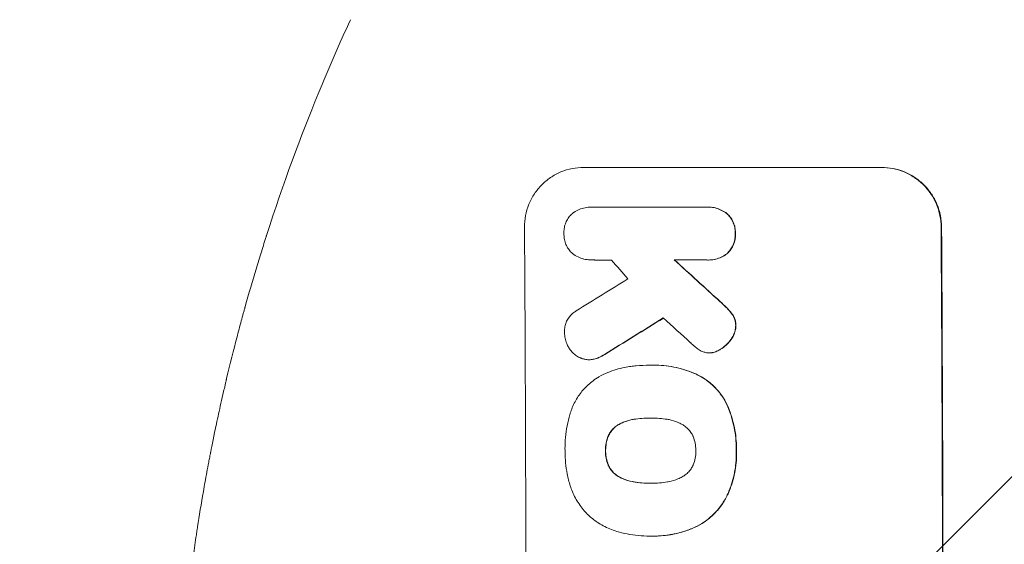
# Model space of a CAD drawing. Units: millimetres. Extents: x -3351 to 3092, y -1959 to 2633.
# Drawn here: x -1883 to -1679, y 390 to 499 of the extents above; entities that cross this region are included whole.
import ezdxf

# ---------------------------------------------------------------- set-up
doc = ezdxf.new("R2010")
doc.units = ezdxf.units.MM
doc.header["$LTSCALE"] = 20
doc.linetypes.add('HIDDEN', pattern=[9.525, 6.35, -3.175])
doc.layers.add('2d', color=230, linetype='Continuous')
doc.layers.add('EN-Free_Space_Hatch', color=10, linetype='HIDDEN')

msp = doc.modelspace()

# ---------------------------------------------------------------- hatches: boundary and pattern name
at = {"layer": 'EN-Free_Space_Hatch'}
h = msp.add_hatch(dxfattribs=at)
h.set_pattern_fill('ANSI31', color=256, scale=100)
h.set_pattern_definition([(45, (18149.27, -667.05), (-224.5064, 224.5064), [])])
h.paths.add_polyline_path([(991.01, 332.95, -0.414214), (-8.99, -667.05), (-1850.73, -667.05, -0.414214), (-2850.73, 332.95), (-2850.73, 749.05, -0.414214), (-1850.73, 1749.05), (-8.99, 1749.05, -0.414214), (991.01, 749.05)], flags=17)
h.paths.add_polyline_path([(1073, 541, 1), (2073, 541, 1)], flags=17)
edge = h.paths.add_edge_path(flags=17)
edge.add_arc((-8.99, 749.05), 1000, 0, 90)
edge.add_line((-8.99, 1749.05), (-1850.73, 1749.05))
edge.add_arc((-1850.73, 749.05), 1000, 90, 180)
edge.add_line((-2850.73, 749.05), (-2850.73, 332.95))
edge.add_arc((-1850.73, 332.95), 1000, 180, 270)
edge.add_line((-1850.73, -667.05), (-8.99, -667.05))
edge.add_arc((-8.99, 332.95), 1000, 270, 360)
edge.add_line((991.01, 332.95), (991.01, 749.05))
edge = h.paths.add_edge_path()
edge.add_arc((1573, 541), 500, 0, 360)
h = msp.add_hatch(dxfattribs=at)
h.set_pattern_fill('ANSI31', color=256, scale=100)
h.set_pattern_definition([(45, (-1850.73, -667.05), (-224.506, 224.506), [])])
h.paths.add_polyline_path([(-1850.73, 1749.05, 0.414214), (-2850.73, 749.05), (-2850.73, 332.95, 0.414214), (-1850.73, -667.05), (-8.99, -667.05, 0.414214), (991.01, 332.95), (991.01, 749.05, 0.414214), (-8.99, 1749.05)])
h.paths.add_polyline_path([(2073, 541, 1), (1073, 541, 1)])

# ---------------------------------------------------------------- linework, layer by layer
at = {"layer": '2d', "lineweight": 0}
for p, q in [((-1766.01, 468.55), (-1704.23, 468.55)), ((-1764.44, 460.32), (-1764.5, 460.32)), ((-1764.22, 460.32), (-1740.53, 460.32)), ((-1740.18, 460.32), (-1740.23, 460.32)), ((-1764.29, 449.36), (-1764.35, 449.36)), ((-1740.47, 449.36), (-1747.22, 449.36)), ((-1740.13, 449.35), (-1740.18, 449.35)), ((-1764.85, 428.68), (-1764.91, 428.68)), ((-1739.9, 430.1), (-1739.95, 430.1)), ((-1752.26, 427.54), (-1752.32, 427.54)), ((-1751.45, 427.55), (-1751.51, 427.55)), ((-1752.1, 416.59), (-1752.15, 416.59)), ((-1752.05, 403.07), (-1752.1, 403.07)), ((-1752.31, 392.11), (-1752.36, 392.11)), ((-1751.47, 392.1), (-1751.52, 392.1))]:
    msp.add_line(p, q, dxfattribs=at)
for centre, major_axis, ratio, start_param, end_param in [((-1835.37, 332.95), (0, 1098), 0.052336, -1.68328, -1.458313), ((-1749.02, 332.95), (0, 1100), 0.052336, -1.683074, -1.458518), ((-1714.72, 332.95), (968.41, -1096.63), 0.029425, 1.647579, 1.651092), ((-1677.24, 332.95), (-1199.67, 1097.63), 0.023864, -1.498549, -1.490656), ((-1995.04, 332.95), (-1766.33, -1096.7), 0.01457, 1.690885, 1.697019), ((-1975.4, 332.95), (1775.82, 1097.7), 0.014477, -1.459077, -1.452188), ((-1691.66, 332.95), (1209.71, -1096.63), 0.023624, 1.635339, 1.640039)]:
    msp.add_ellipse(centre, major_axis=major_axis, ratio=ratio, start_param=start_param, end_param=end_param, dxfattribs=at)
at = {"layer": '2d', "lineweight": 0, "extrusion": (0, 0, -1)}
for centre, major_axis, ratio, start_param, end_param in [((-1749.02, 332.95), (0, -1098), 0.052336, -1.68328, -1.458313), ((-1677.24, 332.95), (1198.58, -1096.63), 0.023864, -1.651034, -1.643134), ((-1975.4, 332.95), (-1774.2, -1096.7), 0.014477, -1.689509, -1.682596)]:
    msp.add_ellipse(centre, major_axis=major_axis, ratio=ratio, start_param=start_param, end_param=end_param, dxfattribs=at)
at = {"layer": '2d', "lineweight": 0}
for points in [[(-1821.04, 483.79), (-1818.86, 489.11), (-1816.62, 494.24), (-1814.35, 499.19)], [(-1764.17, 460.32), (-1764.26, 460.32), (-1764.35, 460.32), (-1764.44, 460.32)], [(-1764.29, 449.36), (-1764.24, 449.36), (-1764.18, 449.36), (-1764.12, 449.36)], [(-1743, 431.43), (-1743.28, 431.68), (-1743.56, 431.94), (-1743.83, 432.2)], [(-1739.9, 430.1), (-1739.73, 430.1), (-1739.56, 430.11), (-1739.39, 430.13)], [(-1752.19, 427.54), (-1752.22, 427.54), (-1752.24, 427.54), (-1752.26, 427.54)], [(-1755.59, 416.32), (-1754.47, 416.5), (-1753.36, 416.59), (-1752.28, 416.59)], [(-1752.1, 416.59), (-1752.03, 416.59), (-1751.95, 416.59), (-1751.88, 416.59)], [(-1751.9, 403.07), (-1751.95, 403.07), (-1752, 403.07), (-1752.05, 403.07)], [(-1752.31, 392.11), (-1752.23, 392.11), (-1752.14, 392.11), (-1752.05, 392.11)]]:
    msp.add_open_spline(points, degree=3, dxfattribs=at)
for points, knots in [([(-1849.71, 361.86), (-1849.36, 366.72), (-1848.89, 371.83), (-1847.99, 379.88), (-1847.66, 382.62), (-1847.1, 386.83), (-1846.8, 388.96), (-1846.43, 391.48), (-1846.24, 392.74), (-1846.14, 393.38), (-1846.09, 393.7), (-1846.07, 393.86), (-1846.06, 393.94), (-1846.05, 393.98), (-1846.05, 394), (-1846.05, 394.01), (-1846.05, 394.02), (-1845.69, 396.33), (-1845.28, 398.78), (-1844.61, 402.67), (-1844.37, 404), (-1843.99, 406.04), (-1843.79, 407.08), (-1843.56, 408.31), (-1843.44, 408.93), (-1843.37, 409.25), (-1843.34, 409.4), (-1843.33, 409.48), (-1843.32, 409.52), (-1843.32, 409.54), (-1843.32, 409.55), (-1843.31, 409.55), (-1843.31, 409.56), (-1843.05, 410.92), (-1842.66, 412.87), (-1841.85, 416.68), (-1841.54, 418.09), (-1841.02, 420.43), (-1840.84, 421.25), (-1840.54, 422.52), (-1840.39, 423.18), (-1840.21, 423.96), (-1840.11, 424.36), (-1840.07, 424.56), (-1840.04, 424.66), (-1840.03, 424.71), (-1840.02, 424.73), (-1840.02, 424.75), (-1840.02, 424.76), (-1839.27, 427.91), (-1838.56, 430.73), (-1837.59, 434.47), (-1837.28, 435.63), (-1836.84, 437.25), (-1836.7, 437.77), (-1836.49, 438.52), (-1836.39, 438.88), (-1836.28, 439.3), (-1836.22, 439.5), (-1836.19, 439.6), (-1836.18, 439.65), (-1836.17, 439.68), (-1836.17, 439.69), (-1836.17, 439.7), (-1836.17, 439.7), (-1835.4, 442.43), (-1834.65, 445.03), (-1833.54, 448.71), (-1833.18, 449.91), (-1832.63, 451.65), (-1832.36, 452.51), (-1832.05, 453.49), (-1831.9, 453.98), (-1831.82, 454.22), (-1831.78, 454.34), (-1831.76, 454.4), (-1831.75, 454.43), (-1831.75, 454.44), (-1831.75, 454.45), (-1831.74, 454.46), (-1828.25, 465.33), (-1824.61, 475.09), (-1821.04, 483.79)], [0, 0, 0, 0, 0.125, 0.125, 0.1875, 0.1875, 0.21875, 0.234375, 0.242187, 0.246094, 0.248047, 0.249023, 0.249512, 0.249756, 0.249878, 0.249878, 0.25, 0.25, 0.3125, 0.3125, 0.34375, 0.34375, 0.359375, 0.367187, 0.371094, 0.373047, 0.374023, 0.374512, 0.374756, 0.374878, 0.374939, 0.374939, 0.375, 0.375, 0.4375, 0.4375, 0.46875, 0.46875, 0.484375, 0.484375, 0.492187, 0.496094, 0.498047, 0.499023, 0.499512, 0.499756, 0.499878, 0.499878, 0.5, 0.5, 0.5625, 0.5625, 0.59375, 0.59375, 0.609375, 0.609375, 0.617187, 0.621094, 0.623047, 0.624023, 0.624512, 0.624756, 0.624878, 0.624878, 0.625, 0.625, 0.6875, 0.6875, 0.71875, 0.71875, 0.734375, 0.742187, 0.746094, 0.748047, 0.749023, 0.749512, 0.749756, 0.749878, 0.749878, 0.75, 0.75, 1, 1, 1, 1]), ([(-1778.27, 456.2), (-1778.27, 456.97), (-1778.2, 457.77), (-1777.9, 459.37), (-1777.67, 460.16), (-1777.05, 461.68), (-1776.66, 462.41), (-1775.76, 463.76), (-1775.25, 464.38), (-1774.16, 465.48), (-1773.55, 465.99), (-1772.21, 466.9), (-1771.48, 467.29), (-1769.97, 467.92), (-1769.18, 468.16), (-1767.59, 468.48), (-1766.78, 468.55), (-1766.01, 468.55)], [-18.6773, -18.6773, -18.6773, -18.6773, -16.338205, -16.338205, -13.999109, -13.999109, -11.660013, -11.660013, -9.320917, -9.320917, -6.990688, -6.990688, -4.660459, -4.660459, -2.330229, -2.330229, 0, 0, 0, 0]), ([(-1704.33, 468.55), (-1703.56, 468.55), (-1702.76, 468.48), (-1701.16, 468.16), (-1700.37, 467.93), (-1698.85, 467.3), (-1698.12, 466.91), (-1696.77, 466), (-1696.15, 465.49), (-1695.04, 464.4), (-1694.52, 463.77), (-1693.61, 462.42), (-1693.21, 461.69), (-1692.57, 460.17), (-1692.33, 459.37), (-1692, 457.78), (-1691.92, 456.97), (-1691.92, 456.2)], [0, 0, 0, 0, 2.325964, 2.325964, 4.651928, 4.651928, 6.977892, 6.977892, 9.303856, 9.303856, 11.647216, 11.647216, 13.990575, 13.990575, 16.333935, 16.333935, 18.677295, 18.677295, 18.677295, 18.677295]), ([(-1691.81, 456.2), (-1691.82, 456.97), (-1691.9, 457.78), (-1692.22, 459.37), (-1692.46, 460.17), (-1693.1, 461.69), (-1693.5, 462.42), (-1694.42, 463.77), (-1694.94, 464.4), (-1696.04, 465.49), (-1696.66, 466), (-1698.01, 466.91), (-1698.74, 467.3), (-1700.26, 467.93), (-1701.06, 468.16), (-1702.65, 468.48), (-1703.45, 468.55), (-1704.23, 468.55)], [-18.677058, -18.677058, -18.677058, -18.677058, -16.33376, -16.33376, -13.990461, -13.990461, -11.647163, -11.647163, -9.303865, -9.303865, -6.977899, -6.977899, -4.651932, -4.651932, -2.325966, -2.325966, 0, 0, 0, 0]), ([(-1768.2, 459.13), (-1768.15, 459.17), (-1768.1, 459.2), (-1767.71, 459.47), (-1767.33, 459.67), (-1766.55, 460), (-1766.14, 460.12), (-1765.31, 460.28), (-1764.9, 460.32), (-1764.5, 460.32), (-1764.41, 460.32), (-1764.31, 460.32), (-1764.22, 460.32)], [-3.788466, -3.788466, -3.788466, -3.788466, -3.616263, -3.616263, -2.410842, -2.410842, -1.205421, -1.205421, 0, 0, 0, 0.275089, 0.275089, 0.275089, 0.275089]), ([(-1740.53, 460.32), (-1740.43, 460.32), (-1740.33, 460.32), (-1740.23, 460.32), (-1739.84, 460.32), (-1739.44, 460.29), (-1738.63, 460.13), (-1738.23, 460.01), (-1737.46, 459.69), (-1737.09, 459.49), (-1736.59, 459.16), (-1736.44, 459.05), (-1736.29, 458.93)], [-0.295795, -0.295795, -0.295795, -0.295795, 0, 0, 0, 1.176786, 1.176786, 2.353572, 2.353572, 3.530358, 3.530358, 4.071242, 4.071242, 4.071242, 4.071242]), ([(-1736.24, 458.93), (-1736.38, 459.05), (-1736.53, 459.16), (-1737.03, 459.49), (-1737.4, 459.69), (-1738.17, 460.01), (-1738.57, 460.13), (-1739.38, 460.29), (-1739.79, 460.32), (-1740.18, 460.32)], [-4.071473, -4.071473, -4.071473, -4.071473, -3.536331, -3.536331, -2.357554, -2.357554, -1.178777, -1.178777, 0, 0, 0, 0]), ([(-1770.09, 454.84), (-1770.09, 454.93), (-1770.09, 455.01), (-1770.1, 455.42), (-1770.07, 455.76), (-1769.94, 456.43), (-1769.84, 456.77), (-1769.58, 457.41), (-1769.41, 457.72), (-1769.03, 458.29), (-1768.82, 458.55), (-1768.46, 458.9), (-1768.34, 459.02), (-1768.2, 459.13)], [23.413332, 23.413332, 23.413332, 23.413332, 23.657729, 23.657729, 24.647108, 24.647108, 25.636486, 25.636486, 26.625865, 26.625865, 27.615244, 27.615244, 28.129954, 28.129954, 28.129954, 28.129954]), ([(-1736.29, 458.93), (-1736.25, 458.89), (-1736.21, 458.85), (-1735.93, 458.58), (-1735.71, 458.31), (-1735.32, 457.73), (-1735.15, 457.42), (-1734.88, 456.77), (-1734.77, 456.43), (-1734.64, 455.74), (-1734.6, 455.4), (-1734.6, 454.99), (-1734.6, 454.92), (-1734.6, 454.84)], [3.82417, 3.82417, 3.82417, 3.82417, 3.994767, 3.994767, 4.997134, 4.997134, 5.999501, 5.999501, 7.001867, 7.001867, 8.004234, 8.004234, 8.226489, 8.226489, 8.226489, 8.226489]), ([(-1734.55, 454.84), (-1734.55, 454.92), (-1734.55, 454.99), (-1734.55, 455.4), (-1734.58, 455.74), (-1734.72, 456.43), (-1734.83, 456.77), (-1735.1, 457.42), (-1735.27, 457.73), (-1735.66, 458.31), (-1735.89, 458.58), (-1736.16, 458.85), (-1736.2, 458.89), (-1736.24, 458.93)], [23.786568, 23.786568, 23.786568, 23.786568, 24.008826, 24.008826, 25.012883, 25.012883, 26.016941, 26.016941, 27.020998, 27.020998, 28.025056, 28.025056, 28.188948, 28.188948, 28.188948, 28.188948]), ([(-1768.25, 450.63), (-1768.35, 450.71), (-1768.45, 450.8), (-1768.77, 451.12), (-1768.99, 451.39), (-1769.38, 451.96), (-1769.55, 452.27), (-1769.82, 452.91), (-1769.92, 453.25), (-1770.06, 453.92), (-1770.09, 454.26), (-1770.09, 454.67), (-1770.09, 454.76), (-1770.09, 454.84)], [19.329301, 19.329301, 19.329301, 19.329301, 19.715384, 19.715384, 20.704996, 20.704996, 21.694609, 21.694609, 22.684221, 22.684221, 23.673834, 23.673834, 23.929281, 23.929281, 23.929281, 23.929281]), ([(-1734.6, 454.84), (-1734.6, 454.77), (-1734.6, 454.69), (-1734.6, 454.28), (-1734.62, 453.94), (-1734.76, 453.25), (-1734.86, 452.91), (-1735.12, 452.26), (-1735.29, 451.95), (-1735.68, 451.36), (-1735.9, 451.1), (-1736.17, 450.82), (-1736.21, 450.79), (-1736.24, 450.75)], [7.794003, 7.794003, 7.794003, 7.794003, 8.019898, 8.019898, 9.025483, 9.025483, 10.031068, 10.031068, 11.036653, 11.036653, 12.042238, 12.042238, 12.199944, 12.199944, 12.199944, 12.199944]), ([(-1736.19, 450.75), (-1736.15, 450.79), (-1736.11, 450.83), (-1735.84, 451.1), (-1735.62, 451.37), (-1735.24, 451.95), (-1735.07, 452.26), (-1734.8, 452.92), (-1734.7, 453.26), (-1734.57, 453.94), (-1734.54, 454.29), (-1734.54, 454.69), (-1734.55, 454.77), (-1734.55, 454.84)], [19.875898, 19.875898, 19.875898, 19.875898, 20.039723, 20.039723, 21.043748, 21.043748, 22.047772, 22.047772, 23.051797, 23.051797, 24.055822, 24.055822, 24.281709, 24.281709, 24.281709, 24.281709]), ([(-1764.16, 449.36), (-1764.22, 449.36), (-1764.28, 449.36), (-1764.76, 449.36), (-1765.19, 449.4), (-1766.05, 449.56), (-1766.47, 449.69), (-1767.29, 450.03), (-1767.68, 450.24), (-1768.12, 450.53), (-1768.18, 450.58), (-1768.25, 450.63)], [19.834923, 19.834923, 19.834923, 19.834923, 20.024767, 20.024767, 21.273865, 21.273865, 22.522964, 22.522964, 23.772063, 23.772063, 24.012012, 24.012012, 24.012012, 24.012012]), ([(-1736.24, 450.75), (-1736.39, 450.63), (-1736.54, 450.52), (-1737.04, 450.19), (-1737.4, 449.99), (-1738.17, 449.67), (-1738.57, 449.55), (-1739.38, 449.39), (-1739.79, 449.35), (-1740.28, 449.35), (-1740.37, 449.35), (-1740.47, 449.36)], [14.881109, 14.881109, 14.881109, 14.881109, 15.424135, 15.424135, 16.605498, 16.605498, 17.786861, 17.786861, 18.968224, 18.968224, 19.250339, 19.250339, 19.250339, 19.250339]), ([(-1740.13, 449.35), (-1739.74, 449.35), (-1739.33, 449.39), (-1738.52, 449.55), (-1738.12, 449.67), (-1737.35, 449.99), (-1736.98, 450.19), (-1736.48, 450.52), (-1736.33, 450.64), (-1736.19, 450.75)], [18.968114, 18.968114, 18.968114, 18.968114, 20.151326, 20.151326, 21.334537, 21.334537, 22.517749, 22.517749, 23.055444, 23.055444, 23.055444, 23.055444]), ([(-1737.77, 440.74), (-1737.32, 440.34), (-1736.89, 439.94), (-1736.36, 439.4), (-1736.23, 439.28), (-1736.11, 439.15)], [22.561724, 22.561724, 22.561724, 22.561724, 24.311238, 24.311238, 24.836592, 24.836592, 24.836592, 24.836592]), ([(-1736.06, 439.15), (-1736.19, 439.28), (-1736.32, 439.42), (-1736.85, 439.95), (-1737.28, 440.35), (-1737.71, 440.74)], [169.743722, 169.743722, 169.743722, 169.743722, 170.29461, 170.29461, 172.018852, 172.018852, 172.018852, 172.018852]), ([(-1736.11, 439.15), (-1735.79, 438.83), (-1735.49, 438.47), (-1735.18, 438.01), (-1735.14, 437.95), (-1735.1, 437.89)], [5.67472, 5.67472, 5.67472, 5.67472, 7.037899, 7.037899, 7.249034, 7.249034, 7.249034, 7.249034]), ([(-1735.05, 437.89), (-1735.09, 437.95), (-1735.13, 438.01), (-1735.44, 438.46), (-1735.74, 438.83), (-1736.06, 439.15)], [37.853567, 37.853567, 37.853567, 37.853567, 38.059908, 38.059908, 39.428093, 39.428093, 39.428093, 39.428093]), ([(-1769.98, 434.26), (-1769.98, 434.37), (-1769.99, 434.48), (-1769.99, 434.89), (-1769.96, 435.2), (-1769.84, 435.83), (-1769.75, 436.14), (-1769.51, 436.73), (-1769.36, 437.02), (-1769, 437.55), (-1768.8, 437.79), (-1768.38, 438.22), (-1768.13, 438.42), (-1767.77, 438.67), (-1767.68, 438.73), (-1767.57, 438.79)], [21.61397, 21.61397, 21.61397, 21.61397, 21.933829, 21.933829, 22.849009, 22.849009, 23.764188, 23.764188, 24.679367, 24.679367, 25.594546, 25.594546, 26.507402, 26.507402, 26.842263, 26.842263, 26.842263, 26.842263]), ([(-1735.1, 437.89), (-1734.99, 437.71), (-1734.89, 437.51), (-1734.71, 437.07), (-1734.63, 436.82), (-1734.53, 436.31), (-1734.5, 436.06), (-1734.5, 435.79), (-1734.5, 435.76), (-1734.5, 435.74)], [3.853004, 3.853004, 3.853004, 3.853004, 4.461392, 4.461392, 5.206245, 5.206245, 5.951099, 5.951099, 6.021683, 6.021683, 6.021683, 6.021683]), ([(-1734.45, 435.74), (-1734.45, 435.76), (-1734.45, 435.79), (-1734.45, 436.06), (-1734.47, 436.31), (-1734.58, 436.82), (-1734.65, 437.07), (-1734.84, 437.52), (-1734.94, 437.71), (-1735.05, 437.89)], [17.780908, 17.780908, 17.780908, 17.780908, 17.851491, 17.851491, 18.597231, 18.597231, 19.34297, 19.34297, 19.949709, 19.949709, 19.949709, 19.949709]), ([(-1734.5, 435.74), (-1734.51, 435.47), (-1734.54, 435.2), (-1734.65, 434.6), (-1734.74, 434.28), (-1735, 433.66), (-1735.15, 433.37), (-1735.39, 433.01), (-1735.45, 432.93), (-1735.51, 432.85)], [7.720986, 7.720986, 7.720986, 7.720986, 8.516915, 8.516915, 9.465074, 9.465074, 10.413232, 10.413232, 10.697531, 10.697531, 10.697531, 10.697531]), ([(-1735.46, 432.85), (-1735.4, 432.93), (-1735.34, 433.01), (-1735.1, 433.37), (-1734.94, 433.66), (-1734.69, 434.28), (-1734.6, 434.6), (-1734.48, 435.2), (-1734.45, 435.47), (-1734.45, 435.74)], [19.57476, 19.57476, 19.57476, 19.57476, 19.862039, 19.862039, 20.80915, 20.80915, 21.756262, 21.756262, 22.551148, 22.551148, 22.551148, 22.551148]), ([(-1769.13, 431.26), (-1769.28, 431.5), (-1769.41, 431.76), (-1769.67, 432.38), (-1769.78, 432.76), (-1769.94, 433.52), (-1769.97, 433.9), (-1769.98, 434.26)], [23.771702, 23.771702, 23.771702, 23.771702, 24.570292, 24.570292, 25.689813, 25.689813, 26.788325, 26.788325, 26.788325, 26.788325]), ([(-1735.51, 432.85), (-1735.75, 432.52), (-1736.01, 432.22), (-1736.61, 431.61), (-1736.99, 431.29), (-1737.58, 430.89), (-1737.77, 430.77), (-1737.97, 430.66)], [15.906741, 15.906741, 15.906741, 15.906741, 17.080207, 17.080207, 18.50084, 18.50084, 19.144585, 19.144585, 19.144585, 19.144585]), ([(-1737.92, 430.66), (-1737.72, 430.77), (-1737.53, 430.89), (-1736.93, 431.29), (-1736.56, 431.61), (-1735.95, 432.22), (-1735.69, 432.52), (-1735.46, 432.85)], [26.380788, 26.380788, 26.380788, 26.380788, 27.02453, 27.02453, 28.44516, 28.44516, 29.618621, 29.618621, 29.618621, 29.618621]), ([(-1766.37, 428.93), (-1766.44, 428.95), (-1766.51, 428.98), (-1766.9, 429.14), (-1767.21, 429.31), (-1767.78, 429.69), (-1768.04, 429.91), (-1768.51, 430.37), (-1768.73, 430.64), (-1769, 431.03), (-1769.07, 431.15), (-1769.13, 431.26)], [17.557992, 17.557992, 17.557992, 17.557992, 17.768313, 17.768313, 18.754292, 18.754292, 19.740271, 19.740271, 20.72865, 20.72865, 21.110074, 21.110074, 21.110074, 21.110074]), ([(-1741.39, 430.37), (-1741.71, 430.5), (-1742, 430.67), (-1742.54, 431.03), (-1742.78, 431.22), (-1743, 431.43)], [18.353511, 18.353511, 18.353511, 18.353511, 19.310602, 19.310602, 20.205398, 20.205398, 20.205398, 20.205398]), ([(-1737.97, 430.66), (-1738.14, 430.57), (-1738.31, 430.49), (-1738.77, 430.3), (-1739.07, 430.21), (-1739.4, 430.14), (-1739.42, 430.14), (-1739.44, 430.13)], [11.962048, 11.962048, 11.962048, 11.962048, 12.49485, 12.49485, 13.385986, 13.385986, 13.449441, 13.449441, 13.449441, 13.449441]), ([(-1739.39, 430.13), (-1739.37, 430.14), (-1739.35, 430.14), (-1739.02, 430.21), (-1738.72, 430.3), (-1738.25, 430.49), (-1738.08, 430.57), (-1737.92, 430.66)], [15.104705, 15.104705, 15.104705, 15.104705, 15.167238, 15.167238, 16.057411, 16.057411, 16.591988, 16.591988, 16.591988, 16.591988]), ([(-1763.89, 428.8), (-1763.94, 428.78), (-1763.99, 428.77), (-1764.33, 428.71), (-1764.62, 428.68), (-1765.19, 428.68), (-1765.48, 428.71), (-1765.97, 428.8), (-1766.17, 428.86), (-1766.37, 428.93)], [12.504709, 12.504709, 12.504709, 12.504709, 12.65632, 12.65632, 13.498921, 13.498921, 14.340639, 14.340639, 14.936502, 14.936502, 14.936502, 14.936502]), ([(-1764.85, 428.68), (-1764.57, 428.68), (-1764.28, 428.71), (-1763.94, 428.77), (-1763.89, 428.78), (-1763.84, 428.8)], [13.4988691, 13.4988691, 13.4988691, 13.4988691, 14.3405873, 14.3405873, 14.493027, 14.493027, 14.493027, 14.493027]), ([(-1761.68, 429.78), (-1762.07, 429.53), (-1762.48, 429.3), (-1763.23, 428.99), (-1763.56, 428.88), (-1763.89, 428.8)], [17.957531, 17.957531, 17.957531, 17.957531, 19.292395, 19.292395, 20.264337, 20.264337, 20.264337, 20.264337]), ([(-1763.84, 428.8), (-1763.51, 428.88), (-1763.18, 428.99), (-1762.43, 429.3), (-1762.01, 429.53), (-1761.63, 429.78)], [23.817048, 23.817048, 23.817048, 23.817048, 24.791842, 24.791842, 26.123974, 26.123974, 26.123974, 26.123974]), ([(-1739.44, 430.13), (-1739.61, 430.11), (-1739.78, 430.1), (-1740.2, 430.1), (-1740.46, 430.12), (-1740.95, 430.22), (-1741.17, 430.29), (-1741.39, 430.37)], [11.550352, 11.550352, 11.550352, 11.550352, 12.052326, 12.052326, 12.80381, 12.80381, 13.471408, 13.471408, 13.471408, 13.471408]), ([(-1762.85, 425.13), (-1762.25, 425.46), (-1761.63, 425.76), (-1759.87, 426.49), (-1758.7, 426.84), (-1757.08, 427.16), (-1756.64, 427.23), (-1756.2, 427.28)], [-8.84565, -8.84565, -8.84565, -8.84565, -6.888978, -6.888978, -3.444489, -3.444489, -2.157765, -2.157765, -2.157765, -2.157765]), ([(-1756.2, 427.28), (-1755.85, 427.33), (-1755.49, 427.37), (-1754.19, 427.5), (-1753.24, 427.54), (-1752.32, 427.54), (-1752.28, 427.54), (-1752.24, 427.54), (-1752.2, 427.54)], [-3.824902, -3.824902, -3.824902, -3.824902, -2.78425, -2.78425, 0, 0, 0, 0.118189, 0.118189, 0.118189, 0.118189]), ([(-1752.2, 427.54), (-1751.97, 427.55), (-1751.74, 427.55), (-1751.51, 427.55), (-1750.15, 427.55), (-1748.74, 427.42), (-1745.95, 426.87), (-1744.56, 426.46), (-1742.97, 425.8), (-1742.71, 425.69), (-1742.46, 425.57)], [-0.689945, -0.689945, -0.689945, -0.689945, 0, 0, 0, 4.079917, 4.079917, 8.159835, 8.159835, 8.941395, 8.941395, 8.941395, 8.941395]), ([(-1742.41, 425.57), (-1742.66, 425.69), (-1742.92, 425.8), (-1744.51, 426.46), (-1745.9, 426.88), (-1748.69, 427.42), (-1750.1, 427.55), (-1751.45, 427.55)], [-8.940968, -8.940968, -8.940968, -8.940968, -8.153689, -8.153689, -4.076844, -4.076844, 0, 0, 0, 0]), ([(-1768.79, 417.57), (-1768.67, 417.97), (-1768.53, 418.36), (-1768.03, 419.57), (-1767.61, 420.36), (-1766.65, 421.81), (-1766.1, 422.47), (-1764.92, 423.65), (-1764.26, 424.2), (-1763.32, 424.84), (-1763.09, 424.99), (-1762.85, 425.13)], [63.92832, 63.92832, 63.92832, 63.92832, 65.119351, 65.119351, 67.626448, 67.626448, 70.133545, 70.133545, 72.636491, 72.636491, 73.410594, 73.410594, 73.410594, 73.410594]), ([(-1742.46, 425.57), (-1741.92, 425.31), (-1741.4, 425.01), (-1740.19, 424.19), (-1739.53, 423.64), (-1738.35, 422.47), (-1737.8, 421.81), (-1736.96, 420.57), (-1736.65, 420.03), (-1736.37, 419.47)], [5.762452, 5.762452, 5.762452, 5.762452, 7.460154, 7.460154, 9.946872, 9.946872, 12.441844, 12.441844, 14.217035, 14.217035, 14.217035, 14.217035]), ([(-1736.32, 419.47), (-1736.59, 420.03), (-1736.91, 420.57), (-1737.74, 421.8), (-1738.29, 422.47), (-1739.47, 423.64), (-1740.13, 424.19), (-1741.35, 425.01), (-1741.87, 425.31), (-1742.41, 425.57)], [65.47436, 65.47436, 65.47436, 65.47436, 67.243652, 67.243652, 69.736552, 69.736552, 72.225329, 72.225329, 73.928914, 73.928914, 73.928914, 73.928914]), ([(-1736.37, 419.47), (-1736.28, 419.27), (-1736.2, 419.08), (-1735.54, 417.49), (-1735.1, 416.05), (-1734.67, 413.87), (-1734.56, 413.15), (-1734.41, 411.7), (-1734.38, 410.98), (-1734.37, 410.13), (-1734.38, 409.97), (-1734.38, 409.82)], [24.821292, 24.821292, 24.821292, 24.821292, 25.428112, 25.428112, 29.670583, 29.670583, 31.791818, 31.791818, 33.913053, 33.913053, 34.375097, 34.375097, 34.375097, 34.375097]), ([(-1734.33, 409.82), (-1734.32, 409.97), (-1734.32, 410.13), (-1734.33, 410.98), (-1734.36, 411.7), (-1734.51, 413.15), (-1734.61, 413.87), (-1735.05, 416.05), (-1735.49, 417.49), (-1736.15, 419.08), (-1736.23, 419.27), (-1736.32, 419.47)], [101.234792, 101.234792, 101.234792, 101.234792, 101.696834, 101.696834, 103.81806, 103.81806, 105.939286, 105.939286, 110.181738, 110.181738, 110.788553, 110.788553, 110.788553, 110.788553]), ([(-1769.87, 409.82), (-1769.87, 409.95), (-1769.88, 410.09), (-1769.88, 411), (-1769.85, 411.79), (-1769.7, 413.37), (-1769.59, 414.17), (-1769.28, 415.76), (-1769.09, 416.56), (-1768.83, 417.42), (-1768.81, 417.49), (-1768.79, 417.57)], [111.131327, 111.131327, 111.131327, 111.131327, 111.539319, 111.539319, 113.86795, 113.86795, 116.19658, 116.19658, 118.525211, 118.525211, 118.748036, 118.748036, 118.748036, 118.748036]), ([(-1752.15, 416.59), (-1752.2, 416.59), (-1752.25, 416.59), (-1752.3, 416.59), (-1753.39, 416.59), (-1754.52, 416.5), (-1755.64, 416.32)], [-0.149133, -0.149133, -0.149133, -0.149133, 0, 0, 0, 3.282215, 3.282215, 3.282215, 3.282215]), ([(-1748.69, 416.32), (-1749.77, 416.5), (-1750.86, 416.59), (-1751.91, 416.59), (-1751.99, 416.59), (-1752.07, 416.59), (-1752.15, 416.59)], [-3.159977, -3.159977, -3.159977, -3.159977, 0, 0, 0, 0.244222, 0.244222, 0.244222, 0.244222]), ([(-1758.71, 415.27), (-1758.84, 415.2), (-1758.97, 415.12), (-1759.38, 414.84), (-1759.64, 414.62), (-1760.11, 414.16), (-1760.32, 413.89), (-1760.67, 413.37), (-1760.81, 413.12), (-1760.93, 412.86)], [2.528609, 2.528609, 2.528609, 2.528609, 2.963542, 2.963542, 3.951389, 3.951389, 4.940712, 4.940712, 5.755682, 5.755682, 5.755682, 5.755682]), ([(-1760.88, 412.86), (-1760.76, 413.12), (-1760.62, 413.37), (-1760.27, 413.89), (-1760.05, 414.16), (-1759.59, 414.62), (-1759.33, 414.84), (-1758.92, 415.12), (-1758.79, 415.2), (-1758.66, 415.27)], [25.876684, 25.876684, 25.876684, 25.876684, 26.691652, 26.691652, 27.680972, 27.680972, 28.668818, 28.668818, 29.103749, 29.103749, 29.103749, 29.103749]), ([(-1755.64, 416.32), (-1755.76, 416.3), (-1755.88, 416.28), (-1756.61, 416.13), (-1757.21, 415.95), (-1758.11, 415.58), (-1758.41, 415.43), (-1758.71, 415.27)], [1.427472, 1.427472, 1.427472, 1.427472, 1.777792, 1.777792, 3.555584, 3.555584, 4.516423, 4.516423, 4.516423, 4.516423]), ([(-1758.66, 415.27), (-1758.36, 415.43), (-1758.06, 415.58), (-1757.16, 415.95), (-1756.56, 416.13), (-1755.83, 416.28), (-1755.71, 416.3), (-1755.59, 416.32)], [-4.516603, -4.516603, -4.516603, -4.516603, -3.557979, -3.557979, -1.778989, -1.778989, -1.42751, -1.42751, -1.42751, -1.42751]), ([(-1745.62, 415.27), (-1745.92, 415.43), (-1746.23, 415.58), (-1747.12, 415.95), (-1747.72, 416.13), (-1748.44, 416.27), (-1748.57, 416.3), (-1748.69, 416.32)], [-4.491603, -4.491603, -4.491603, -4.491603, -3.525731, -3.525731, -1.762866, -1.762866, -1.405996, -1.405996, -1.405996, -1.405996]), ([(-1743.36, 412.86), (-1743.48, 413.11), (-1743.62, 413.35), (-1743.97, 413.87), (-1744.19, 414.14), (-1744.66, 414.61), (-1744.93, 414.83), (-1745.35, 415.11), (-1745.48, 415.19), (-1745.62, 415.27)], [26.229698, 26.229698, 26.229698, 26.229698, 27.022739, 27.022739, 28.024332, 28.024332, 29.024433, 29.024433, 29.466525, 29.466525, 29.466525, 29.466525]), ([(-1760.93, 412.86), (-1760.94, 412.83), (-1760.96, 412.8), (-1761.15, 412.32), (-1761.29, 411.86), (-1761.47, 410.93), (-1761.51, 410.47), (-1761.5, 409.95), (-1761.5, 409.88), (-1761.5, 409.82)], [8.032128, 8.032128, 8.032128, 8.032128, 8.125113, 8.125113, 9.481912, 9.481912, 10.838712, 10.838712, 11.037583, 11.037583, 11.037583, 11.037583]), ([(-1761.45, 409.82), (-1761.45, 409.88), (-1761.45, 409.95), (-1761.45, 410.47), (-1761.41, 410.93), (-1761.23, 411.86), (-1761.1, 412.32), (-1760.9, 412.8), (-1760.89, 412.83), (-1760.88, 412.86)], [32.31291, 32.31291, 32.31291, 32.31291, 32.51178, 32.51178, 33.868573, 33.868573, 35.225366, 35.225366, 35.318352, 35.318352, 35.318352, 35.318352]), ([(-1742.76, 409.82), (-1742.76, 409.87), (-1742.76, 409.92), (-1742.76, 410.43), (-1742.81, 410.9), (-1742.99, 411.85), (-1743.14, 412.32), (-1743.34, 412.8), (-1743.35, 412.83), (-1743.36, 412.86)], [33.050866, 33.050866, 33.050866, 33.050866, 33.200973, 33.200973, 34.586536, 34.586536, 35.972098, 35.972098, 36.055573, 36.055573, 36.055573, 36.055573]), ([(-1768.78, 402.52), (-1769.04, 403.34), (-1769.25, 404.16), (-1769.57, 405.76), (-1769.68, 406.52), (-1769.83, 408.03), (-1769.87, 408.78), (-1769.87, 409.61), (-1769.87, 409.71), (-1769.87, 409.82)], [99.488169, 99.488169, 99.488169, 99.488169, 101.919096, 101.919096, 104.135721, 104.135721, 106.352347, 106.352347, 106.655927, 106.655927, 106.655927, 106.655927]), ([(-1761.5, 409.82), (-1761.5, 409.74), (-1761.5, 409.67), (-1761.5, 409.15), (-1761.46, 408.69), (-1761.27, 407.77), (-1761.14, 407.31), (-1760.94, 406.84), (-1760.92, 406.8), (-1760.91, 406.77)], [10.533977, 10.533977, 10.533977, 10.533977, 10.752878, 10.752878, 12.097655, 12.097655, 13.442431, 13.442431, 13.549123, 13.549123, 13.549123, 13.549123]), ([(-1760.86, 406.77), (-1760.87, 406.8), (-1760.89, 406.83), (-1761.08, 407.31), (-1761.22, 407.77), (-1761.41, 408.69), (-1761.45, 409.15), (-1761.45, 409.67), (-1761.45, 409.74), (-1761.45, 409.82)], [29.458032, 29.458032, 29.458032, 29.458032, 29.563265, 29.563265, 30.908816, 30.908816, 32.254367, 32.254367, 32.473269, 32.473269, 32.473269, 32.473269]), ([(-1743.34, 406.79), (-1743.32, 406.82), (-1743.31, 406.85), (-1743.11, 407.33), (-1742.98, 407.8), (-1742.8, 408.73), (-1742.76, 409.2), (-1742.76, 409.71), (-1742.76, 409.76), (-1742.76, 409.82)], [29.88869, 29.88869, 29.88869, 29.88869, 29.992478, 29.992478, 31.357567, 31.357567, 32.722657, 32.722657, 32.883672, 32.883672, 32.883672, 32.883672]), ([(-1734.38, 409.82), (-1734.37, 409.61), (-1734.37, 409.41), (-1734.36, 407.93), (-1734.48, 406.61), (-1734.99, 403.98), (-1735.37, 402.67), (-1735.96, 401.24), (-1736.03, 401.07), (-1736.11, 400.9)], [30.157448, 30.157448, 30.157448, 30.157448, 30.761501, 30.761501, 34.608824, 34.608824, 38.456148, 38.456148, 38.983502, 38.983502, 38.983502, 38.983502]), ([(-1736.06, 400.9), (-1735.98, 401.07), (-1735.91, 401.24), (-1735.32, 402.67), (-1734.93, 403.98), (-1734.43, 406.61), (-1734.31, 407.93), (-1734.32, 409.41), (-1734.32, 409.61), (-1734.33, 409.82)], [84.028184, 84.028184, 84.028184, 84.028184, 84.555537, 84.555537, 88.402846, 88.402846, 92.250155, 92.250155, 92.854205, 92.854205, 92.854205, 92.854205]), ([(-1760.91, 406.77), (-1760.79, 406.51), (-1760.65, 406.27), (-1760.3, 405.75), (-1760.08, 405.48), (-1759.61, 405.02), (-1759.35, 404.8), (-1758.94, 404.52), (-1758.8, 404.44), (-1758.67, 404.37)], [10.111709, 10.111709, 10.111709, 10.111709, 10.906746, 10.906746, 11.899082, 11.899082, 12.888897, 12.888897, 13.32783, 13.32783, 13.32783, 13.32783]), ([(-1758.62, 404.37), (-1758.75, 404.44), (-1758.88, 404.52), (-1759.3, 404.8), (-1759.56, 405.02), (-1760.03, 405.49), (-1760.25, 405.75), (-1760.6, 406.27), (-1760.74, 406.51), (-1760.86, 406.77)], [18.388913, 18.388913, 18.388913, 18.388913, 18.829498, 18.829498, 19.819894, 19.819894, 20.811646, 20.811646, 21.605018, 21.605018, 21.605018, 21.605018]), ([(-1745.58, 404.38), (-1745.44, 404.46), (-1745.31, 404.54), (-1744.89, 404.82), (-1744.62, 405.04), (-1744.15, 405.51), (-1743.93, 405.78), (-1743.59, 406.3), (-1743.45, 406.54), (-1743.34, 406.79)], [18.559814, 18.559814, 18.559814, 18.559814, 19.00765, 19.00765, 20.007414, 20.007414, 21.008551, 21.008551, 21.789661, 21.789661, 21.789661, 21.789661]), ([(-1758.67, 404.37), (-1758.39, 404.21), (-1758.1, 404.08), (-1757.21, 403.71), (-1756.59, 403.52), (-1755.84, 403.38), (-1755.72, 403.35), (-1755.59, 403.34)], [24.473713, 24.473713, 24.473713, 24.473713, 25.381231, 25.381231, 27.192348, 27.192348, 27.557697, 27.557697, 27.557697, 27.557697]), ([(-1755.54, 403.34), (-1755.67, 403.35), (-1755.79, 403.38), (-1756.54, 403.52), (-1757.15, 403.71), (-1758.04, 404.08), (-1758.33, 404.21), (-1758.62, 404.37)], [30.449164, 30.449164, 30.449164, 30.449164, 30.814511, 30.814511, 32.625627, 32.625627, 33.533145, 33.533145, 33.533145, 33.533145]), ([(-1748.64, 403.34), (-1748.53, 403.36), (-1748.42, 403.38), (-1747.69, 403.52), (-1747.06, 403.71), (-1746.16, 404.08), (-1745.87, 404.22), (-1745.58, 404.38)], [30.818083, 30.818083, 30.818083, 30.818083, 31.1377, 31.1377, 32.967804, 32.967804, 33.900381, 33.900381, 33.900381, 33.900381]), ([(-1765.01, 396.43), (-1765.07, 396.48), (-1765.13, 396.54), (-1765.83, 397.24), (-1766.44, 397.97), (-1767.5, 399.55), (-1767.97, 400.41), (-1768.51, 401.7), (-1768.65, 402.11), (-1768.78, 402.52)], [54.443487, 54.443487, 54.443487, 54.443487, 54.681155, 54.681155, 57.416835, 57.416835, 60.152515, 60.152515, 61.373932, 61.373932, 61.373932, 61.373932]), ([(-1755.59, 403.34), (-1754.48, 403.15), (-1753.36, 403.07), (-1752.22, 403.07), (-1752.16, 403.07), (-1752.1, 403.07)], [59.332158, 59.332158, 59.332158, 59.332158, 62.589611, 62.589611, 62.764075, 62.764075, 62.764075, 62.764075]), ([(-1752.25, 403.07), (-1753.06, 403.07), (-1753.88, 403.12), (-1754.98, 403.25), (-1755.26, 403.29), (-1755.54, 403.34)], [39.338774, 39.338774, 39.338774, 39.338774, 41.766901, 41.766901, 42.60127, 42.60127, 42.60127, 42.60127]), ([(-1752.1, 403.07), (-1752.04, 403.07), (-1751.99, 403.07), (-1750.85, 403.07), (-1749.75, 403.16), (-1748.64, 403.34)], [60.457691, 60.457691, 60.457691, 60.457691, 60.631129, 60.631129, 63.861555, 63.861555, 63.861555, 63.861555]), ([(-1736.11, 400.9), (-1736.43, 400.19), (-1736.81, 399.51), (-1737.75, 398.1), (-1738.34, 397.39), (-1739.59, 396.13), (-1740.3, 395.54), (-1741.67, 394.61), (-1742.32, 394.25), (-1742.98, 393.94)], [27.203884, 27.203884, 27.203884, 27.203884, 29.403013, 29.403013, 32.077428, 32.077428, 34.745959, 34.745959, 36.834465, 36.834465, 36.834465, 36.834465]), ([(-1742.93, 393.94), (-1742.26, 394.25), (-1741.62, 394.61), (-1740.24, 395.54), (-1739.54, 396.13), (-1738.28, 397.39), (-1737.7, 398.1), (-1736.75, 399.51), (-1736.38, 400.19), (-1736.06, 400.9)], [48.668721, 48.668721, 48.668721, 48.668721, 50.760892, 50.760892, 53.430702, 53.430702, 56.103828, 56.103828, 58.299283, 58.299283, 58.299283, 58.299283]), ([(-1759.13, 393.08), (-1759.63, 393.23), (-1760.12, 393.4), (-1761.51, 393.98), (-1762.39, 394.45), (-1763.85, 395.43), (-1764.46, 395.91), (-1765.01, 396.43)], [48.879645, 48.879645, 48.879645, 48.879645, 50.345434, 50.345434, 53.139151, 53.139151, 55.384249, 55.384249, 55.384249, 55.384249]), ([(-1742.98, 393.94), (-1743.17, 393.85), (-1743.36, 393.77), (-1744.83, 393.16), (-1746.17, 392.76), (-1748.86, 392.23), (-1750.21, 392.1), (-1751.7, 392.1), (-1751.88, 392.11), (-1752.07, 392.11)], [54.51859, 54.51859, 54.51859, 54.51859, 55.099619, 55.099619, 59.030752, 59.030752, 62.961885, 62.961885, 63.509859, 63.509859, 63.509859, 63.509859]), ([(-1751.47, 392.1), (-1750.47, 392.1), (-1749.43, 392.18), (-1747.35, 392.49), (-1746.3, 392.73), (-1744.47, 393.3), (-1743.69, 393.6), (-1742.93, 393.94)], [47.981153, 47.981153, 47.981153, 47.981153, 50.974894, 50.974894, 53.968636, 53.968636, 56.307594, 56.307594, 56.307594, 56.307594]), ([(-1752.07, 392.11), (-1752.17, 392.11), (-1752.27, 392.11), (-1753.12, 392.11), (-1753.89, 392.14), (-1755.44, 392.29), (-1756.23, 392.41), (-1757.72, 392.7), (-1758.43, 392.87), (-1759.13, 393.08)], [72.620198, 72.620198, 72.620198, 72.620198, 72.91595, 72.91595, 75.190782, 75.190782, 77.465614, 77.465614, 79.54846, 79.54846, 79.54846, 79.54846])]:
    msp.add_open_spline(points, degree=3, knots=knots, dxfattribs=at)
msp.add_rational_spline([(-1760.23, 449.32), (-1762.2, 449.34), (-1764.16, 449.36)], [0.99999998522, 0.999999984585, 0.99999998522], degree=2, dxfattribs=at)

doc.saveas('drawing.dxf')
